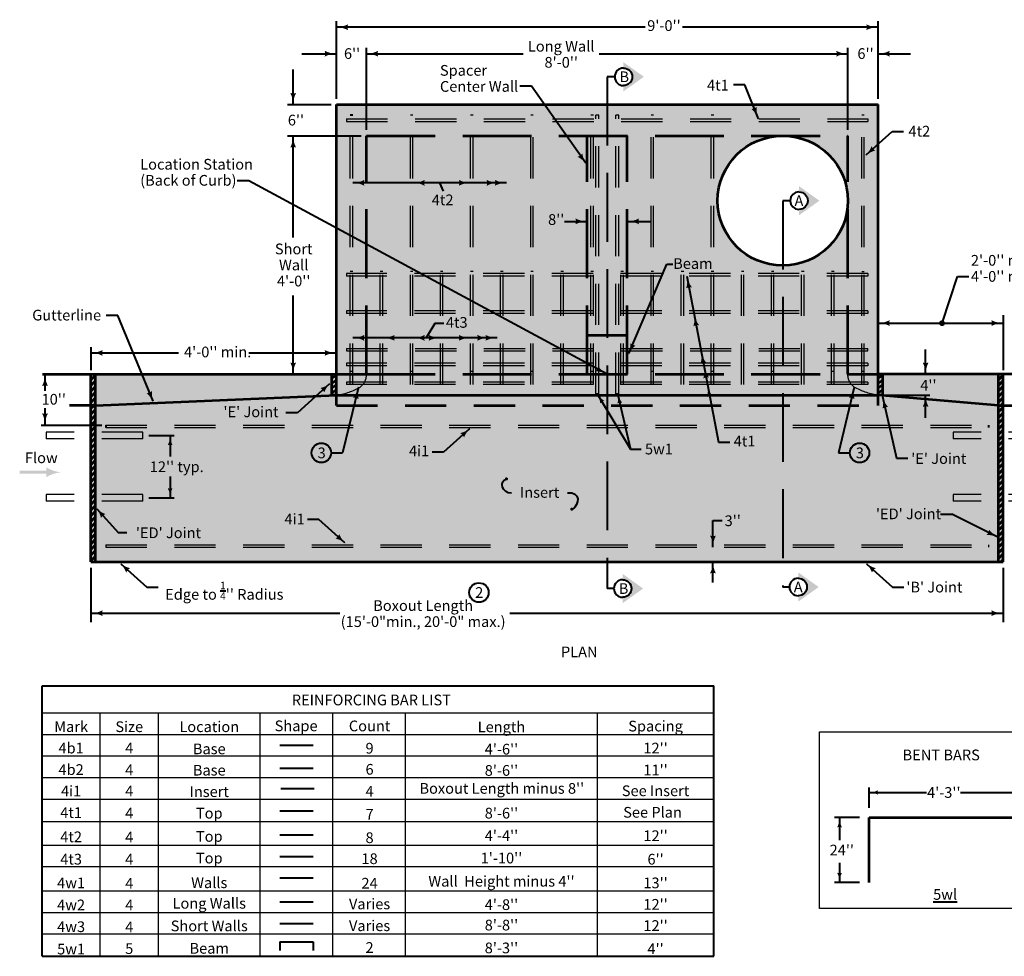
# Model space of a CAD drawing. Units: feet. Extents: x -2137151 to -2126728, y -2138504 to -2136494.
# Drawn here: x -2133462 to -2131440, y -2138461 to -2136537 of the extents above; entities that cross this region are included whole.
import ezdxf
from ezdxf.enums import TextEntityAlignment as Align

# ---------------------------------------------------------------- set-up
doc = ezdxf.new("R2010")
doc.units = ezdxf.units.FT
doc.header["$MEASUREMENT"] = 0
doc.linetypes.add('DGN Style 2', pattern=[141.151662, 84.690997, -56.460665])
doc.linetypes.add('DGN Style 3', pattern=[197.612326, 141.151662, -56.460665])
for name, color, linetype, lineweight in [('C_DTAL_TEXT', 7, 'Continuous', 30), ('dsnCellElements', 7, 'Continuous', 0), ('Level 1', 7, 'Continuous', 0), ('Level 6', 7, 'Continuous', 0)]:
    doc.layers.add(name, color=color, linetype=linetype, lineweight=lineweight)
doc.styles.add('Style-arial', font='arial.shx')

# ---------------------------------------------------------------- blocks, each defined once
blk = doc.blocks.new('LT_1')
at = {"layer": 'Level 1', "linetype": 'Continuous', "lineweight": 30}
blk.add_hatch(color=140, dxfattribs=at).paths.add_polyline_path([(-20, 5, -0.156), (-20, -5, -0.123106), (0, 0, -0.123106)])
blk = doc.blocks.new('LT')
at = {"layer": 'dsnCellElements', "linetype": 'Continuous', "lineweight": 30}
blk.add_hatch(color=140, dxfattribs=at).paths.add_polyline_path([(-20, 5, -0.156), (-20, -5, -0.123106), (0, 0, -0.123106)])
blk = doc.blocks.new('LT_3')
at = {"layer": 'dsnCellElements', "linetype": 'Continuous', "lineweight": 30}
blk.add_hatch(color=140, dxfattribs=at).paths.add_polyline_path([(-20, 5, -0.156), (-20, -5, -0.123106), (0, 0, -0.123106)])
blk = doc.blocks.new('ARRWRT')
at = {"layer": 'dsnCellElements', "linetype": 'Continuous', "lineweight": 30}
blk.add_hatch(color=0, dxfattribs=at).paths.add_polyline_path([(0, 0, -0.131786), (-31.9, 10), (-31.9, 10), (-31.9, 3), (-86.9, 3), (-86.9, -3), (-31.9, -3), (-31.9, -10), (-31.9, -10, -0.131786), (0, 0), (0, 0)], is_closed=False)
blk = doc.blocks.new('SA')
at = {"layer": 'Level 1', "linetype": 'Continuous', "lineweight": 40}
blk.add_hatch(color=200, dxfattribs=at).paths.add_polyline_path([(0, 15, -1.000091), (0, -15), (0, -15), (0, -25), (35, 0), (0, 25), (0, 15)], is_closed=False)
at = {"layer": 'Level 1', "color": 200, "linetype": 'Continuous', "lineweight": 40}
blk.add_arc((0, 0), 15, 90.0052, 269.9948, dxfattribs=at)
at = {"layer": 'Level 1', "color": 200, "linetype": 'Continuous', "lineweight": 40, "extrusion": (0, 0, -1)}
blk.add_arc((0, 0), 15, 90.0052, 269.9948, dxfattribs=at)

msp = doc.modelspace()

# ---------------------------------------------------------------- hatches: boundary and pattern name
h = msp.add_hatch(color=140)
edge = h.paths.add_edge_path()
edge.add_arc((-2131567.7, -2137160.5), 6.02, 0, 360)
at = {"layer": 'Level 1', "linetype": 'Continuous', "lineweight": 40}
msp.add_hatch(color=253, dxfattribs=at).paths.add_polyline_path([(-2132811.7, -2137329.6), (-2131699.2, -2137329.6), (-2131699.2, -2136775.7), (-2131761, -2136775.7), (-2131761, -2137265.4), (-2132749.9, -2137265.4), (-2132749.9, -2136775.7), (-2132296.6, -2136775.7), (-2132296.6, -2137185), (-2132214.2, -2137185), (-2132214.2, -2136775.7), (-2131761, -2136775.7), (-2131699.2, -2136775.7), (-2131699.2, -2136711.6), (-2132811.7, -2136711.6)])
at = {"layer": 'Level 1', "linetype": 'Continuous', "lineweight": 53}
h = msp.add_hatch(color=140, dxfattribs=at)
edge = h.paths.add_edge_path()
edge.add_ellipse((-2132462.3, -2137480.3), major_axis=(3.21, -1), ratio=0.928555, start_angle=0, end_angle=360)
h = msp.add_hatch(color=140, dxfattribs=at)
edge = h.paths.add_edge_path()
edge.add_ellipse((-2132328.3, -2137542.7), major_axis=(2.87, -1.75), ratio=0.928555, start_angle=0, end_angle=360)
at = {"layer": 'Level 6', "lineweight": 53}
h = msp.add_hatch(color=254, dxfattribs=at)
edge = h.paths.add_edge_path()
edge.add_ellipse((-2131894.9, -2136908.9), major_axis=(133.9, 0), ratio=0.994854, start_angle=0.0001, end_angle=359.9999, ccw=False)
edge.add_line((-2131761, -2136908.9), (-2131761, -2136775.7))
edge.add_line((-2131761, -2136775.7), (-2132214.2, -2136775.7))
edge.add_line((-2132214.2, -2136775.7), (-2132214.2, -2137185))
edge.add_line((-2132214.2, -2137185), (-2132296.6, -2137185))
edge.add_line((-2132296.6, -2137185), (-2132296.6, -2136775.7))
edge.add_line((-2132296.6, -2136775.7), (-2132749.9, -2136775.7))
edge.add_line((-2132749.9, -2136775.7), (-2132749.9, -2137265.4))
edge.add_line((-2132749.9, -2137265.4), (-2131761, -2137265.4))
edge.add_line((-2131761, -2137265.4), (-2131761, -2136908.9))
at = {"layer": 'Level 6', "linetype": 'DGN Style 2', "lineweight": 53}
msp.add_hatch(color=9, dxfattribs=at).paths.add_polyline_path([(-2133315.8, -2137650.4), (-2133315.8, -2137265.4), (-2132811.7, -2137265.4), (-2132811.7, -2137329.6), (-2131699.2, -2137329.6), (-2131699.2, -2137265.4), (-2131442.3, -2137265.4), (-2131442.3, -2137650.4)])

# ---------------------------------------------------------------- linework, layer by layer
at = {"layer": 'Level 1', "color": 140, "linetype": 'Continuous', "lineweight": 40}
for p, q in [((-2132811.7, -2136699.4), (-2132811.7, -2136539.9)), ((-2132177.7, -2136552.6), (-2132811.7, -2136552.6)), ((-2131700.9, -2136552.6), (-2132100.9, -2136552.6)), ((-2131699.2, -2136699.4), (-2131699.2, -2136539.9)), ((-2132749.9, -2136763.5), (-2132749.9, -2136594.9)), ((-2131761, -2136763.5), (-2131761, -2136594.9)), ((-2132882.9, -2136607), (-2132811.7, -2136607)), ((-2132749.9, -2136607), (-2132428, -2136607)), ((-2132271.9, -2136607), (-2131763.5, -2136607)), ((-2131699.2, -2136607), (-2131632.3, -2136607)), ((-2132900.4, -2136711.6), (-2132900.4, -2136639.3)), ((-2132411, -2136673.8), (-2132435.1, -2136673.8)), ((-2132299.6, -2136831.6), (-2132411, -2136673.8)), ((-2131972.9, -2136670.9), (-2131996.3, -2136670.9)), ((-2131944.9, -2136740.6), (-2131972.9, -2136670.9)), ((-2132912.3, -2136711.6), (-2132822.6, -2136711.6)), ((-2132912.3, -2136775.7), (-2132760.8, -2136775.7)), ((-2132900.4, -2136984.3), (-2132900.4, -2136775.7)), ((-2131723.5, -2136814.7), (-2131670.4, -2136767)), ((-2131670.4, -2136767), (-2131646.9, -2136767)), ((-2132991.8, -2136867.9), (-2133015.3, -2136867.9)), ((-2132255.4, -2137265.4), (-2132991.8, -2136867.9)), ((-2132462.2, -2136872.2), (-2132778.2, -2136872.2)), ((-2132592, -2136889.5), (-2132599, -2136872.2)), ((-2132343.4, -2136951.4), (-2132296.6, -2136951.4)), ((-2132214.2, -2136951.4), (-2132167.4, -2136951.4)), ((-2132210.7, -2137222.5), (-2132133, -2137039.1)), ((-2132133, -2137039.1), (-2132120.8, -2137039.1)), ((-2132091.8, -2137064.2), (-2132027.1, -2137405.1)), ((-2131567.7, -2137160.5), (-2131536.1, -2137064.5)), ((-2131536.1, -2137064.5), (-2131512.6, -2137064.5)), ((-2132900.4, -2137265.4), (-2132900.4, -2137103.9)), ((-2133260.8, -2137144.9), (-2133284.3, -2137144.9)), ((-2133188.2, -2137320.6), (-2133260.8, -2137144.9)), ((-2132609.4, -2137161.1), (-2132627.1, -2137190.6)), ((-2132590.7, -2137161.1), (-2132609.4, -2137161.1)), ((-2131699.2, -2137160.3), (-2131442.3, -2137160.3)), ((-2131442.3, -2137144.2), (-2131442.3, -2137256.8)), ((-2132481.4, -2137190.6), (-2132778.2, -2137190.6)), ((-2133315.8, -2137210), (-2133315.8, -2137256.8)), ((-2133315.8, -2137221.6), (-2133135.8, -2137221.6)), ((-2132991.7, -2137221.6), (-2132811.7, -2137221.6)), ((-2131601.4, -2137265.4), (-2131601.4, -2137214.4)), ((-2133410.1, -2137299.3), (-2133410.1, -2137265.4)), ((-2132825.5, -2137285), (-2132891.8, -2137344.6)), ((-2132766.4, -2137291.7), (-2132799.1, -2137426.9)), ((-2131747.9, -2137291.7), (-2131780.6, -2137426.9)), ((-2132275.8, -2137305.5), (-2132207.6, -2137419.6)), ((-2132234.1, -2137305.2), (-2132207.6, -2137419.6)), ((-2131690.1, -2137311.1), (-2131661.4, -2137437.7)), ((-2131601.4, -2137354.8), (-2131601.4, -2137308.2)), ((-2133410.1, -2137369.8), (-2133410.1, -2137334.9)), ((-2132891.8, -2137344.6), (-2132915.3, -2137344.6)), ((-2133418.3, -2137369.8), (-2133293.7, -2137369.8)), ((-2132538.3, -2137377.6), (-2132591.5, -2137425.3)), ((-2133197.1, -2137391.1), (-2133144.7, -2137391.1)), ((-2133153.1, -2137391.1), (-2133153.1, -2137434.2)), ((-2132207.6, -2137419.6), (-2132185.9, -2137419.6)), ((-2132027.1, -2137405.1), (-2132003.6, -2137405.1)), ((-2132822.6, -2137426.9), (-2132799.1, -2137426.9)), ((-2132591.5, -2137425.3), (-2132615, -2137425.3)), ((-2131780.6, -2137426.9), (-2131757.1, -2137426.9)), ((-2131661.4, -2137437.7), (-2131637.9, -2137437.7)), ((-2133153.1, -2137475.3), (-2133153.1, -2137519.5)), ((-2133197.1, -2137519.5), (-2133144.7, -2137519.5)), ((-2133304, -2137541.7), (-2133259, -2137591.1)), ((-2132847.6, -2137563.8), (-2132871.1, -2137563.8)), ((-2132794.5, -2137611.5), (-2132847.6, -2137563.8)), ((-2131571.1, -2137552.5), (-2131547.6, -2137552.5)), ((-2131452, -2137601), (-2131547.6, -2137552.5)), ((-2132038.2, -2137620.9), (-2132038.2, -2137566)), ((-2132038.2, -2137566), (-2132019.3, -2137566)), ((-2133242.3, -2137591.1), (-2133259, -2137591.1)), ((-2133315.8, -2137662.9), (-2133315.8, -2137774.4)), ((-2133254.3, -2137654.9), (-2133201.2, -2137702.6)), ((-2132038.2, -2137692.9), (-2132038.2, -2137650.4)), ((-2131722.6, -2137654.9), (-2131669.5, -2137702.6)), ((-2131442.3, -2137662.9), (-2131442.3, -2137774.4)), ((-2133201.2, -2137702.6), (-2133177.7, -2137702.6)), ((-2131669.5, -2137702.6), (-2131646, -2137702.6)), ((-2133315.8, -2137756.2), (-2132804.7, -2137756.2)), ((-2132455.3, -2137756.2), (-2131442.3, -2137756.2)), ((-2131717.3, -2138124.5), (-2131599.3, -2138124.5)), ((-2131530.1, -2138124.5), (-2131412.1, -2138124.5)), ((-2131778.2, -2138176.2), (-2131778.2, -2138222.2)), ((-2131778.2, -2138268.7), (-2131778.2, -2138309.5))]:
    msp.add_line(p, q, dxfattribs=at)
at = {"layer": 'Level 1', "color": 200, "linetype": 'DGN Style 3', "lineweight": 40}
for p, q in [((-2132240.1, -2136654.4), (-2132255.4, -2136654.4)), ((-2131879.6, -2136908.9), (-2131894.9, -2136908.9)), ((-2132241.6, -2137705.6), (-2132255.4, -2137705.6)), ((-2131881.1, -2137702.5), (-2131894.9, -2137702.5))]:
    msp.add_line(p, q, dxfattribs=at)
at = {"layer": 'Level 1', "color": 7, "linetype": 'Continuous', "lineweight": 53}
for p, q in [((-2132811.7, -2136711.6), (-2131699.2, -2136711.6)), ((-2132811.7, -2137308.2), (-2132811.7, -2136711.6)), ((-2131699.2, -2137308.2), (-2131699.2, -2136711.6)), ((-2133415, -2137265.4), (-2132811.7, -2137265.4)), ((-2133315.8, -2137650.4), (-2133315.8, -2137265.4)), ((-2133315.8, -2137265.5), (-2133315.7, -2137265.4)), ((-2133315.8, -2137277.1), (-2133306.1, -2137267.5)), ((-2133315.8, -2137288.7), (-2133306.1, -2137279.1)), ((-2133306.1, -2137650.4), (-2133306.1, -2137265.4)), ((-2132821.3, -2137308.2), (-2132821.3, -2137265.4)), ((-2132821.3, -2137265.4), (-2132811.7, -2137265.4)), ((-2132821.3, -2137273.7), (-2132811.7, -2137266.6)), ((-2132821.3, -2137283.8), (-2132811.7, -2137276.6)), ((-2131286.8, -2137265.4), (-2131699.2, -2137265.4)), ((-2131699.2, -2137265.4), (-2131689.5, -2137265.4)), ((-2131699.2, -2137273.7), (-2131689.5, -2137266.6)), ((-2131699.2, -2137283.8), (-2131689.5, -2137276.6)), ((-2131689.5, -2137308.2), (-2131689.5, -2137265.4)), ((-2131452, -2137650.4), (-2131452, -2137265.4)), ((-2131452, -2137276.6), (-2131442.3, -2137266.9)), ((-2131452, -2137288.2), (-2131442.3, -2137278.5)), ((-2131442.3, -2137650.4), (-2131442.3, -2137265.4)), ((-2133315.8, -2137300.3), (-2133306.1, -2137290.7)), ((-2133315.8, -2137311.9), (-2133306.1, -2137302.3)), ((-2132821.3, -2137293.5), (-2132811.7, -2137286.4)), ((-2132821.3, -2137303.6), (-2132811.7, -2137296.4)), ((-2131699.2, -2137293.5), (-2131689.5, -2137286.4)), ((-2131699.2, -2137303.6), (-2131689.5, -2137296.4)), ((-2131452, -2137299.8), (-2131442.3, -2137290.1)), ((-2131452, -2137311.4), (-2131442.3, -2137301.7)), ((-2133315.8, -2137323.5), (-2133306.1, -2137313.9)), ((-2133306.1, -2137329.6), (-2132811.7, -2137308.2)), ((-2132811.7, -2137308.2), (-2132821.3, -2137308.2)), ((-2132814.1, -2137308.2), (-2132811.7, -2137306.4)), ((-2132811.7, -2137308.2), (-2131699.2, -2137308.2)), ((-2131452, -2137329.6), (-2131699.2, -2137308.2)), ((-2131689.5, -2137308.2), (-2131699.2, -2137308.2)), ((-2131691.9, -2137308.2), (-2131689.5, -2137306.4)), ((-2131452, -2137323), (-2131442.3, -2137313.3)), ((-2133306.1, -2137329.6), (-2133359.6, -2137329.6)), ((-2133315.8, -2137335.9), (-2133309.4, -2137329.6)), ((-2133315.8, -2137347.5), (-2133306.1, -2137337.9)), ((-2133310.3, -2137329.6), (-2133306.1, -2137325.5)), ((-2131452, -2137329.6), (-2131332.9, -2137329.6)), ((-2131452, -2137330.9), (-2131450.6, -2137329.6)), ((-2131452, -2137342.5), (-2131442.3, -2137332.9)), ((-2131447, -2137329.6), (-2131442.3, -2137324.9)), ((-2133315.8, -2137359.1), (-2133306.1, -2137349.5)), ((-2133315.8, -2137370.7), (-2133306.1, -2137361)), ((-2131452, -2137354.1), (-2131442.3, -2137344.5)), ((-2131452, -2137365.7), (-2131442.3, -2137356.1)), ((-2133315.8, -2137382.3), (-2133306.1, -2137372.6)), ((-2131452, -2137377.3), (-2131442.3, -2137367.7)), ((-2131452, -2137388.9), (-2131442.3, -2137379.3)), ((-2133315.8, -2137393.9), (-2133306.1, -2137384.2)), ((-2133315.8, -2137405.5), (-2133306.1, -2137395.8)), ((-2131452, -2137400.5), (-2131442.3, -2137390.9)), ((-2131452, -2137412.1), (-2131442.3, -2137402.5)), ((-2133315.8, -2137417.1), (-2133306.1, -2137407.4)), ((-2133315.8, -2137428.7), (-2133306.1, -2137419)), ((-2131452, -2137423.7), (-2131442.3, -2137414)), ((-2133315.8, -2137440.2), (-2133306.1, -2137430.6)), ((-2133315.8, -2137451.8), (-2133306.1, -2137442.2)), ((-2131452, -2137435.3), (-2131442.3, -2137425.6)), ((-2131452, -2137446.9), (-2131442.3, -2137437.2)), ((-2133315.8, -2137463.4), (-2133306.1, -2137453.8)), ((-2131452, -2137458.5), (-2131442.3, -2137448.8)), ((-2131452, -2137470.1), (-2131442.3, -2137460.4)), ((-2133315.8, -2137475), (-2133306.1, -2137465.4)), ((-2133315.8, -2137486.6), (-2133306.1, -2137477)), ((-2131452, -2137481.6), (-2131442.3, -2137472)), ((-2131452, -2137493.2), (-2131442.3, -2137483.6)), ((-2133315.8, -2137498.2), (-2133306.1, -2137488.6)), ((-2133315.8, -2137509.8), (-2133306.1, -2137500.2)), ((-2131452, -2137504.8), (-2131442.3, -2137495.2)), ((-2133315.8, -2137521.4), (-2133306.1, -2137511.8)), ((-2133315.8, -2137533), (-2133306.1, -2137523.4)), ((-2131452, -2137516.4), (-2131442.3, -2137506.8)), ((-2131452, -2137528), (-2131442.3, -2137518.4)), ((-2133315.8, -2137544.6), (-2133306.1, -2137535)), ((-2131452, -2137539.6), (-2131442.3, -2137530)), ((-2131452, -2137551.2), (-2131442.3, -2137541.6)), ((-2133315.8, -2137556.2), (-2133306.1, -2137546.6)), ((-2133315.8, -2137567.8), (-2133306.1, -2137558.1)), ((-2131452, -2137562.8), (-2131442.3, -2137553.2)), ((-2131452, -2137574.4), (-2131442.3, -2137564.8)), ((-2133315.8, -2137579.4), (-2133306.1, -2137569.7)), ((-2133315.8, -2137591), (-2133306.1, -2137581.3)), ((-2131452, -2137586), (-2131442.3, -2137576.4)), ((-2133315.8, -2137602.6), (-2133306.1, -2137592.9)), ((-2133315.8, -2137614.2), (-2133306.1, -2137604.5)), ((-2131452, -2137597.6), (-2131442.3, -2137588)), ((-2131452, -2137609.2), (-2131442.3, -2137599.5)), ((-2133315.8, -2137625.7), (-2133306.1, -2137616.1)), ((-2131452, -2137620.8), (-2131442.3, -2137611.1)), ((-2131452, -2137632.4), (-2131442.3, -2137622.7)), ((-2133315.8, -2137637.3), (-2133306.1, -2137627.7)), ((-2133315.8, -2137648.9), (-2133306.1, -2137639.3)), ((-2131452, -2137644), (-2131442.3, -2137634.3)), ((-2131446.8, -2137650.4), (-2131442.3, -2137645.9)), ((-2133315.8, -2137650.4), (-2131442.3, -2137650.4))]:
    msp.add_line(p, q, dxfattribs=at)
at = {"layer": 'Level 1', "color": 7, "linetype": 'DGN Style 2', "lineweight": 30}
for p, q in [((-2132783.3, -2137286.8), (-2132783.3, -2136733)), ((-2132778.2, -2137286.8), (-2132778.2, -2136733)), ((-2132654.6, -2136733), (-2132659.7, -2136733)), ((-2132659.7, -2137286.8), (-2132659.7, -2136733)), ((-2132654.6, -2137286.8), (-2132654.6, -2136733)), ((-2132531, -2136733), (-2132536.1, -2136733)), ((-2132536.1, -2137286.8), (-2132536.1, -2136733)), ((-2132531, -2137286.8), (-2132531, -2136733)), ((-2132407.4, -2136733), (-2132412.5, -2136733)), ((-2132412.5, -2137286.8), (-2132412.5, -2136733)), ((-2132407.4, -2137286.8), (-2132407.4, -2136733)), ((-2132283.7, -2136733), (-2132288.9, -2136733)), ((-2132288.9, -2137286.8), (-2132288.9, -2136733)), ((-2132283.7, -2137286.8), (-2132283.7, -2136733)), ((-2132272.9, -2136733), (-2132279.1, -2136733)), ((-2132279.1, -2137305.3), (-2132279.1, -2136733)), ((-2132272.9, -2137305.3), (-2132272.9, -2136733)), ((-2132231.7, -2136733), (-2132237.9, -2136733)), ((-2132237.9, -2137305.3), (-2132237.9, -2136733)), ((-2132231.7, -2137305.3), (-2132231.7, -2136733)), ((-2132160.1, -2136733), (-2132165.3, -2136733)), ((-2132165.3, -2137286.8), (-2132165.3, -2136733)), ((-2132160.1, -2137286.8), (-2132160.1, -2136733)), ((-2132036.5, -2136733), (-2132041.7, -2136733)), ((-2132041.7, -2137286.8), (-2132041.7, -2136733)), ((-2132036.5, -2137286.8), (-2132036.5, -2136733)), ((-2131732.7, -2137286.8), (-2131732.7, -2136733)), ((-2131727.5, -2136733), (-2131732.7, -2136733)), ((-2131727.5, -2137286.8), (-2131727.5, -2136733)), ((-2132791.1, -2136741.1), (-2131719.8, -2136741.1)), ((-2132791.1, -2136741.1), (-2132791.1, -2136746.2)), ((-2132791.1, -2136746.2), (-2131719.8, -2136746.2)), ((-2131719.8, -2136741.1), (-2131719.8, -2136746.2)), ((-2132791.1, -2137058.6), (-2132791.1, -2137063.7)), ((-2131719.8, -2137058.6), (-2132791.1, -2137058.6)), ((-2132778.2, -2137054.5), (-2132783.3, -2137054.5)), ((-2132716.4, -2137054.5), (-2132721.5, -2137054.5)), ((-2132721.5, -2137286.8), (-2132721.5, -2137054.5)), ((-2132716.4, -2137286.8), (-2132716.4, -2137054.5)), ((-2132654.6, -2137054.5), (-2132659.7, -2137054.5)), ((-2132592.8, -2137054.5), (-2132597.9, -2137054.5)), ((-2132597.9, -2137286.8), (-2132597.9, -2137054.5)), ((-2132592.8, -2137286.8), (-2132592.8, -2137054.5)), ((-2132531, -2137054.5), (-2132536.1, -2137054.5)), ((-2132474.3, -2137286.8), (-2132474.3, -2137054.5)), ((-2132469.2, -2137054.5), (-2132474.3, -2137054.5)), ((-2132469.2, -2137286.8), (-2132469.2, -2137054.5)), ((-2132407.4, -2137054.5), (-2132412.5, -2137054.5)), ((-2132350.7, -2137286.8), (-2132350.7, -2137054.5)), ((-2132345.5, -2137054.5), (-2132350.7, -2137054.5)), ((-2132345.5, -2137286.8), (-2132345.5, -2137054.5)), ((-2132283.7, -2137054.5), (-2132288.9, -2137054.5)), ((-2132227.1, -2137286.8), (-2132227.1, -2137054.5)), ((-2132221.9, -2137054.5), (-2132227.1, -2137054.5)), ((-2132221.9, -2137286.8), (-2132221.9, -2137054.5)), ((-2132160.1, -2137054.5), (-2132165.3, -2137054.5)), ((-2132103.5, -2137286.8), (-2132103.5, -2137054.5)), ((-2132098.3, -2137054.5), (-2132103.5, -2137054.5)), ((-2132098.3, -2137286.8), (-2132098.3, -2137054.5)), ((-2132036.5, -2137054.5), (-2132041.7, -2137054.5)), ((-2131979.9, -2137286.8), (-2131979.9, -2137054.5)), ((-2131974.7, -2137054.5), (-2131979.9, -2137054.5)), ((-2131974.7, -2137286.8), (-2131974.7, -2137054.5)), ((-2131912.9, -2137054.5), (-2131918.1, -2137054.5)), ((-2131918.1, -2137286.8), (-2131918.1, -2137054.5)), ((-2131912.9, -2137286.8), (-2131912.9, -2137054.5)), ((-2131856.3, -2137286.8), (-2131856.3, -2137054.5)), ((-2131851.1, -2137054.5), (-2131856.3, -2137054.5)), ((-2131851.1, -2137286.8), (-2131851.1, -2137054.5)), ((-2131789.3, -2137054.5), (-2131794.5, -2137054.5)), ((-2131794.5, -2137286.8), (-2131794.5, -2137054.5)), ((-2131789.3, -2137286.8), (-2131789.3, -2137054.5)), ((-2131732.7, -2137054.5), (-2131727.5, -2137054.5)), ((-2131719.8, -2137058.6), (-2131719.8, -2137063.7)), ((-2131719.8, -2137063.7), (-2132791.1, -2137063.7)), ((-2132791.1, -2137135.4), (-2132791.1, -2137140.6)), ((-2131719.8, -2137135.4), (-2132791.1, -2137135.4)), ((-2131719.8, -2137140.6), (-2132791.1, -2137140.6)), ((-2131719.8, -2137135.4), (-2131719.8, -2137140.6)), ((-2132214.2, -2137185), (-2132296.6, -2137185)), ((-2132791.1, -2137212.3), (-2132791.1, -2137217.4)), ((-2132791.1, -2137212.3), (-2131719.8, -2137212.3)), ((-2132791.1, -2137217.4), (-2131719.8, -2137217.4)), ((-2131719.8, -2137217.4), (-2131719.8, -2137212.3)), ((-2132791.1, -2137242.8), (-2132791.1, -2137248)), ((-2131719.8, -2137242.8), (-2132791.1, -2137242.8)), ((-2131719.8, -2137248), (-2132791.1, -2137248)), ((-2132778.2, -2137260), (-2132783.3, -2137260)), ((-2132654.6, -2137260), (-2132659.7, -2137260)), ((-2132531, -2137260), (-2132536.1, -2137260)), ((-2132407.4, -2137260), (-2132412.5, -2137260)), ((-2132283.7, -2137260), (-2132288.9, -2137260)), ((-2132160.1, -2137260), (-2132165.3, -2137260)), ((-2132036.5, -2137260), (-2132041.7, -2137260)), ((-2131912.9, -2137260), (-2131918.1, -2137260)), ((-2131789.3, -2137260), (-2131794.5, -2137260)), ((-2131727.5, -2137260), (-2131732.7, -2137260)), ((-2131719.8, -2137242.8), (-2131719.8, -2137248)), ((-2132791.1, -2137281.7), (-2132791.1, -2137286.8)), ((-2131719.8, -2137281.7), (-2132791.1, -2137281.7)), ((-2131719.8, -2137281.7), (-2131719.8, -2137286.8)), ((-2131719.8, -2137286.8), (-2132791.1, -2137286.8)), ((-2132272.9, -2137305.3), (-2132279.1, -2137305.3)), ((-2132231.7, -2137305.3), (-2132237.9, -2137305.3)), ((-2133285.5, -2137369.8), (-2131472.6, -2137369.8)), ((-2133285.5, -2137374.9), (-2131472.6, -2137374.9)), ((-2133209, -2137384.2), (-2133407.7, -2137384.2)), ((-2133407.7, -2137384.2), (-2133407.7, -2137398.1)), ((-2133209, -2137398.1), (-2133407.7, -2137398.1)), ((-2133209, -2137398.1), (-2133209, -2137384.2)), ((-2131346.3, -2137384.2), (-2131545.1, -2137384.2)), ((-2131545.1, -2137384.2), (-2131545.1, -2137398.1)), ((-2131346.3, -2137398.1), (-2131545.1, -2137398.1)), ((-2133209, -2137512.6), (-2133407.7, -2137512.6)), ((-2133407.7, -2137512.6), (-2133407.7, -2137526.4)), ((-2133209, -2137526.4), (-2133209, -2137512.6)), ((-2131346.3, -2137512.6), (-2131545.1, -2137512.6)), ((-2131545.1, -2137512.6), (-2131545.1, -2137526.4)), ((-2133209, -2137526.4), (-2133407.7, -2137526.4)), ((-2131346.3, -2137526.4), (-2131545.1, -2137526.4)), ((-2133285.5, -2137615.8), (-2133285.5, -2137620.9)), ((-2133285.5, -2137615.8), (-2131472.6, -2137615.8)), ((-2133285.5, -2137620.9), (-2131472.6, -2137620.9)), ((-2131472.6, -2137615.8), (-2131472.6, -2137620.9))]:
    msp.add_line(p, q, dxfattribs=at)
at = {"layer": 'Level 1', "color": 7, "linetype": 'DGN Style 2', "lineweight": 40}
for p, q in [((-2132778.2, -2136733), (-2132783.3, -2136733)), ((-2133285.5, -2137369.8), (-2133285.5, -2137374.9)), ((-2131472.6, -2137369.8), (-2131472.6, -2137374.9))]:
    msp.add_line(p, q, dxfattribs=at)
at = {"layer": 'Level 1', "color": 7, "linetype": 'DGN Style 3', "lineweight": 53}
for p, q in [((-2132749.9, -2137265.4), (-2132749.9, -2136775.7)), ((-2132749.9, -2136775.7), (-2131761, -2136775.7)), ((-2132296.6, -2137265.4), (-2132296.6, -2136775.7)), ((-2132214.2, -2137265.4), (-2132214.2, -2136775.7)), ((-2131761, -2137265.4), (-2131761, -2136775.7)), ((-2132296.6, -2137185), (-2132214.2, -2137185)), ((-2132811.7, -2137265.4), (-2132749.9, -2137265.4)), ((-2132749.9, -2137265.4), (-2131761, -2137265.4)), ((-2131761, -2137265.4), (-2131699.2, -2137265.4))]:
    msp.add_line(p, q, dxfattribs=at)
at = {"layer": 'Level 1', "color": 7, "linetype": 'Continuous', "lineweight": 40}
for p, q in [((-2132811.7, -2137265.4), (-2132812.1, -2137265.4)), ((-2132811.7, -2137265.4), (-2132811.7, -2137265.2)), ((-2131682.8, -2137308.2), (-2131593.1, -2137308.2)), ((-2133416.2, -2137905.4), (-2132036.6, -2137905.4)), ((-2133416.2, -2138461), (-2133416.2, -2137905.4)), ((-2132036.6, -2138461), (-2132036.6, -2137905.4)), ((-2132927.8, -2138027.3), (-2132859.6, -2138027.3)), ((-2132927.8, -2138074.6), (-2132859.6, -2138074.6)), ((-2132925.7, -2138116.6), (-2132857.5, -2138116.6)), ((-2131717.3, -2138124.6), (-2131717.3, -2138124.5)), ((-2132927.8, -2138162.5), (-2132859.6, -2138162.5)), ((-2131778.1, -2138176.2), (-2131778.3, -2138176.2)), ((-2132927.8, -2138211.3), (-2132859.6, -2138211.3)), ((-2132927.8, -2138255.7), (-2132859.6, -2138255.7)), ((-2132927.8, -2138299.9), (-2132859.6, -2138299.9)), ((-2131778.1, -2138309.5), (-2131778.3, -2138309.5)), ((-2132927.8, -2138349), (-2132859.6, -2138349)), ((-2132927.8, -2138393.4), (-2132859.6, -2138393.4)), ((-2132927.8, -2138431.1), (-2132859.6, -2138431.1)), ((-2132927.8, -2138431.1), (-2132927.8, -2138448.8)), ((-2132859.6, -2138431.1), (-2132859.6, -2138448.8)), ((-2133416.2, -2138461), (-2132036.6, -2138461))]:
    msp.add_line(p, q, dxfattribs=at)
at = {"layer": 'Level 1', "color": 7, "linetype": 'DGN Style 2', "lineweight": 53}
for p, q in [((-2132811.7, -2137329.6), (-2132811.7, -2137308.2)), ((-2131699.2, -2137329.6), (-2131699.2, -2137308.2)), ((-2132811.7, -2137329.6), (-2131699.2, -2137329.6))]:
    msp.add_line(p, q, dxfattribs=at)
at = {"layer": 'Level 1', "color": 7, "linetype": 'Continuous', "lineweight": 30}
for p, q in [((-2133416.2, -2137960.8), (-2132036.6, -2137960.8)), ((-2133296.8, -2138461), (-2133296.8, -2137960.8)), ((-2133177.3, -2138461), (-2133177.3, -2137960.8)), ((-2132968.3, -2138461), (-2132968.3, -2137960.8)), ((-2132819.1, -2138461), (-2132819.1, -2137960.8)), ((-2132669.8, -2138461), (-2132669.8, -2137960.8)), ((-2132275.5, -2138461), (-2132275.5, -2137960.8)), ((-2133416.2, -2138005.2), (-2132036.6, -2138005.2)), ((-2133416.2, -2138049.5), (-2132036.6, -2138049.5)), ((-2133416.2, -2138093.9), (-2132036.6, -2138093.9)), ((-2133416.2, -2138138.2), (-2132036.6, -2138138.2)), ((-2133416.2, -2138184), (-2132036.6, -2138184)), ((-2133416.2, -2138232.4), (-2132036.6, -2138232.4)), ((-2133416.2, -2138276.7), (-2132036.6, -2138276.7)), ((-2133416.2, -2138326.4), (-2132036.6, -2138326.4)), ((-2133416.2, -2138370.8), (-2132036.6, -2138370.8)), ((-2133416.2, -2138415.1), (-2132036.6, -2138415.1))]:
    msp.add_line(p, q, dxfattribs=at)
at = {"layer": 'Level 1', "color": 200, "linetype": 'DGN Style 3', "lineweight": 40, "flags": 128}
for points in [[(-2132255.4, -2136654.4), (-2132255.4, -2137705.6)], [(-2131894.9, -2136908.9), (-2131894.9, -2137702.5)]]:
    msp.add_lwpolyline(points, dxfattribs=at)
at = {"layer": 'Level 1', "color": 7, "linetype": 'Continuous', "lineweight": 30, "flags": 128}
msp.add_lwpolyline([(-2131819.7, -2138000.1), (-2131333.2, -2138000.1), (-2131333.2, -2138362.7), (-2131819.7, -2138362.7), (-2131819.7, -2138000.1)], close=True, dxfattribs=at)
at = {"layer": 'Level 1', "color": 140, "linetype": 'Continuous', "lineweight": 40, "flags": 128}
for points in [[(-2131717.3, -2138156.1), (-2131717.3, -2138124.5), (-2131717.3, -2138114.5)], [(-2131737.3, -2138176.2), (-2131778.2, -2138176.2), (-2131788.3, -2138176.2)], [(-2131737.3, -2138309.5), (-2131778.3, -2138309.4), (-2131788.3, -2138309.4)]]:
    msp.add_lwpolyline(points, dxfattribs=at)
at = {"layer": 'Level 1', "color": 7, "linetype": 'Continuous', "lineweight": 53, "flags": 128}
for points in [[(-2131717.3, -2138309.5), (-2131717.3, -2138176.2)], [(-2131717.3, -2138176.2), (-2131412.1, -2138176.2)]]:
    msp.add_lwpolyline(points, dxfattribs=at)
at = {"layer": 'Level 1', "color": 6, "lineweight": 40}
for centre in [(-2132842.6, -2137426.9), (-2131737.1, -2137426.9), (-2132518.9, -2137713.8)]:
    msp.add_circle(centre, 20, dxfattribs=at)
at = {"layer": 'Level 1', "color": 7, "linetype": 'DGN Style 2', "lineweight": 30}
for centre, radius, start, end in [((-2132780, -2137266.9), 30.1, 304.4195, 2.7008), ((-2132833.7, -2137165.7), 144.6, 279.6192, 299.3235)]:
    msp.add_arc(centre, radius, start, end, dxfattribs=at)
at = {"layer": 'Level 1', "color": 7, "linetype": 'DGN Style 2', "lineweight": 30, "extrusion": (0, 0, -1)}
for centre, radius, start, end in [((2131730.9, -2137266.9), 30.1, 304.4195, 2.7008), ((2131677.1, -2137165.7), 144.6, 279.6192, 299.3235)]:
    msp.add_arc(centre, radius, start, end, dxfattribs=at)
at = {"layer": 'Level 1', "color": 7, "linetype": 'Continuous', "lineweight": 53}
msp.add_ellipse((-2131894.9, -2136908.9), major_axis=(133.9, 0), ratio=0.994854, dxfattribs=at)
at = {"layer": 'Level 1', "color": 140, "linetype": 'Continuous', "lineweight": 40}
for points in [[(-2132452.3, -2137509.7), (-2132470.6, -2137511.3), (-2132478.9, -2137485), (-2132462.3, -2137480.3)], [(-2132337.1, -2137508.7), (-2132309.9, -2137506.1), (-2132311.2, -2137532.5), (-2132327.3, -2137543.3)]]:
    msp.add_open_spline(points, degree=3, dxfattribs=at)
at = {"layer": 'Level 1', "color": 7, "linetype": 'Continuous', "lineweight": 40}
for points in [[(-2132502.7, -2137265.3), (-2132502.6, -2137265.4), (-2132502.7, -2137265.4)], [(-2132379.1, -2137265.3), (-2132379, -2137265.4), (-2132379.1, -2137265.4)], [(-2132255.5, -2137265.3), (-2132255.4, -2137265.4), (-2132255.5, -2137265.4)], [(-2132131.8, -2137265.3), (-2132131.8, -2137265.4), (-2132131.9, -2137265.4)], [(-2132008.2, -2137265.3), (-2132008.2, -2137265.4), (-2132008.3, -2137265.4)], [(-2131884.6, -2137265.3), (-2131884.6, -2137265.4), (-2131884.7, -2137265.4)], [(-2131761, -2137265.3), (-2131761, -2137265.4), (-2131761.1, -2137265.4)], [(-2131699.1, -2137265.4), (-2131699.2, -2137265.4), (-2131699.1, -2137265.3)], [(-2132541.9, -2137615.7), (-2132541.9, -2137615.8), (-2132542, -2137615.7)], [(-2131717.2, -2138124.5), (-2131717.3, -2138124.5), (-2131717.2, -2138124.5)], [(-2131778.2, -2138309.4), (-2131778.2, -2138309.5), (-2131778.3, -2138309.4)]]:
    msp.add_solid(points, dxfattribs=at)
at = {"layer": 'Level 1', "color": 7, "linetype": 'Continuous', "lineweight": 40, "extrusion": (0, 0, -1)}
for points in [[(2132501.1, -2137286.9), (2132501.1, -2137286.8), (2132501, -2137286.9)], [(2132442.4, -2137286.9), (2132442.4, -2137286.8), (2132442.3, -2137286.9)], [(2132253.8, -2137286.9), (2132253.9, -2137286.8), (2132253.8, -2137286.9)], [(2132130.2, -2137286.9), (2132130.3, -2137286.8), (2132130.2, -2137286.9)], [(2132006.6, -2137286.9), (2132006.7, -2137286.8), (2132006.6, -2137286.9)], [(2131883, -2137286.9), (2131883, -2137286.8), (2131883, -2137286.9)], [(2131759.4, -2137286.9), (2131759.4, -2137286.8), (2131759.4, -2137286.9)], [(2133306, -2137480.4), (2133306.1, -2137480.3), (2133306, -2137480.3)], [(2131778.3, -2138176.2), (2131778.2, -2138176.2), (2131778.2, -2138176.2)]]:
    msp.add_solid(points, dxfattribs=at)

# ---------------------------------------------------------------- block references
at = {"layer": 'C_DTAL_TEXT', "color": 140, "linetype": 'Continuous', "lineweight": 40, "zscale": 0.75}
msp.add_blockref('ARRWRT', (-2133375.2, -2137466.8), dxfattribs=at)
at = {"layer": 'dsnCellElements', "color": 140, "linetype": 'Continuous', "lineweight": 30}
for name, p, xscale, yscale, zscale, rotation in [('LT', (-2132811.7, -2136552.6), 1.2, 1.2, 1.2, 180), ('LT', (-2132749.9, -2136607), 1.2, 1.2, 1.2, 180), ('LT', (-2131699.2, -2136607), 1.2, 1.2, 1.2, 180), ('LT', (-2132900.4, -2136711.6), 1.2, 1.2, 1.2, 270), ('LT', (-2131944.9, -2136740.6), 1.2, 1.2, 1.2, 291.8153641205589), ('LT', (-2132900.4, -2136775.7), 1.2, 1.2, 1.2, 90), ('LT', (-2132297.4, -2136834.9), 1.2, 1.2, 1.2, 305.5889295482838), ('LT', (-2132778.2, -2136872.2), 1.2, 1.2, 1.2, 180), ('LT', (-2132654.3, -2136872.2), 1.2, 1.2, 1.2, 180), ('LT', (-2132214.2, -2136951.4), 1.2, 1.2, 1.2, 180), ('LT', (-2132091.8, -2137064.2), 1.2, 1.2, 1.2, 100.7561897682234), ('LT', (-2132077, -2137142.2), 1.2, 1.2, 1.2, 100.7561897682234), ('LT', (-2131699.2, -2137160.3), 1.2, 1.2, 1.2, 180), ('LT', (-2132778.2, -2137190.6), 1.2, 1.2, 1.2, 180), ('LT', (-2132716.2, -2137190.6), 1.2, 1.2, 1.2, 180), ('LT', (-2132654.3, -2137190.6), 1.2, 1.2, 1.2, 180), ('LT', (-2133315.8, -2137221.6), 1.2, 1.2, 1.2, 180), ('LT', (-2132062.4, -2137219.2), 1.2, 1.2, 1.2, 100.7561897682234), ('LT', (-2132900.4, -2137265.4), 1.2, 1.2, 1.2, 270), ('LT', (-2131601.4, -2137265.4), 1.2, 1.2, 1.2, 270), ('LT_3', (-2132255.4, -2137265.4), 1.2, 1.2, 1.2, 331.806133130543), ('LT_3', (-2132056.7, -2137249.4), 1.2, 1.2, 1.2, 100.7561897682234), ('LT', (-2133410.1, -2137265.4), 1.2, 1.2, 1.2, 90), ('LT', (-2133186.7, -2137324.4), 1.2, 1.2, 1.2, 292.8136667872196), ('LT', (-2132766.4, -2137291.7), 1.2, 1.2, 1.2, 76.7751992324431), ('LT', (-2132049.4, -2137287.6), 1.2, 1.2, 1.2, 100.7561897682234), ('LT', (-2131747.9, -2137291.7), 1.2, 1.2, 1.2, 76.7751992324431), ('LT', (-2131690.1, -2137311.1), 1.2, 1.2, 1.2, 104.4090514719165), ('LT', (-2131601.4, -2137308.2), 1.2, 1.2, 1.2, 90), ('LT', (-2133410.1, -2137369.8), 1.2, 1.2, 1.2, 270), ('LT', (-2132791.5, -2137614.2), 1.2, 1.2, 1.2, 318.4695503510053), ('LT', (-2132038.2, -2137620.9), 1.2, 1.2, 1.2, 270), ('LT_3', (-2133257.4, -2137652.3), 1.2, 1.2, 1.2, 138.4695503510053), ('LT', (-2132038.2, -2137650.4), 1.2, 1.2, 1.2, 90), ('LT', (-2131725.6, -2137652.2), 1.2, 1.2, 1.2, 138.4695503510053), ('LT', (-2133315.8, -2137756.2), 1.2, 1.2, 1.2, 180), ('LT', (-2131717.3, -2138124.5), 0.9, 0.9, 0.9, 180)]:
    msp.add_blockref(name, p, dxfattribs=dict(at, xscale=xscale, yscale=yscale, zscale=zscale, rotation=rotation))
at = {"layer": 'dsnCellElements', "color": 140, "linetype": 'Continuous', "lineweight": 30, "xscale": 1.2, "yscale": 1.2, "zscale": 1.2}
for p in [(-2131699.2, -2136552.6), (-2132811.7, -2136607), (-2131761, -2136607), (-2132536.1, -2136872.2), (-2132479, -2136872.2), (-2132462.2, -2136872.2), (-2132296.6, -2136951.4), (-2131442.3, -2137160.3), (-2132598, -2137190.6), (-2132536.1, -2137190.6), (-2132498.3, -2137190.6), (-2132481.4, -2137190.6), (-2132811.7, -2137221.6), (-2131442.3, -2137756.2)]:
    msp.add_blockref('LT', p, dxfattribs=at)
at = {"layer": 'dsnCellElements', "color": 140, "linetype": 'Continuous', "lineweight": 30, "extrusion": (0, 0, -1), "xscale": 1.2, "yscale": 1.2, "zscale": 1.2}
for p, rotation in [((2131726.5, -2136817.4), 318.4695503510053), ((2132212.2, -2137226.2), 293.3207501959157), ((2132822.5, -2137282.3), 138.4695503510053), ((2132535.4, -2137374.9), 138.4695503510053), ((2133306.5, -2137538.6), 48.46955035100532), ((2131452, -2137601), 206.9827900081279)]:
    msp.add_blockref('LT', p, dxfattribs=dict(at, rotation=rotation))
at = {"layer": 'dsnCellElements', "color": 140, "linetype": 'Continuous', "lineweight": 30}
for p, rotation in [((-2133153.1, -2137391.1), 90), ((-2133153.1, -2137519.5), 270)]:
    msp.add_blockref('LT', p, dxfattribs=dict(at, rotation=rotation))
at = {"layer": 'Level 1', "color": 200, "linetype": 'Continuous', "lineweight": 40, "xscale": 1.2, "yscale": 1.2, "zscale": 1.2}
for p in [(-2132222.1, -2136654.4), (-2131861.6, -2136908.9), (-2132223.6, -2137705.6), (-2131863.1, -2137702.5)]:
    msp.add_blockref('SA', p, dxfattribs=at)
at = {"layer": 'Level 1', "color": 140, "linetype": 'Continuous', "lineweight": 30, "extrusion": (0, 0, -1)}
for p, rotation in [((2132275.8, -2137305.5), 59.14556691584126), ((2132234.1, -2137305.2), 76.94117956495185)]:
    msp.add_blockref('LT_1', p, dxfattribs=dict(at, rotation=rotation))
at = {"layer": 'Level 1', "color": 140, "linetype": 'Continuous', "lineweight": 30, "xscale": 1.002, "yscale": 1.002, "zscale": 1.002}
for p, rotation in [((-2131778.2, -2138176.2), 90), ((-2131778.2, -2138309.5), 270)]:
    msp.add_blockref('LT_1', p, dxfattribs=dict(at, rotation=rotation))

# ---------------------------------------------------------------- texts
at = {"layer": 'Level 1', "color": 140, "linetype": 'Continuous', "lineweight": 40, "style": 'Style-arial'}
msp.add_text("9'-0''", height=22, dxfattribs=at).set_placement((-2132138.9, -2136538.3), align=Align.TOP_CENTER)
for s, p in [("6''", (-2132762.8, -2136606.7)), ("6''", (-2131708.2, -2136606.7)), ("6''", (-2132878.1, -2136743.4)), ("8''", (-2132343.5, -2136947.6)), ("4''", (-2131579, -2137287.9)), ("3''", (-2131980.9, -2137566.3))]:
    msp.add_text(s, height=22, dxfattribs=at).set_placement(p, align=Align.MIDDLE_RIGHT)
at = {"layer": 'Level 1', "color": 200, "linetype": 'Continuous', "lineweight": 53, "style": 'Style-arial'}
for s, p in [('B', (-2132220.5, -2136654.4)), ('A', (-2131861.6, -2136908.9))]:
    msp.add_text(s, height=22, dxfattribs=at).set_placement(p, align=Align.MIDDLE_CENTER)
at = {"layer": 'Level 1', "color": 140, "linetype": 'Continuous', "lineweight": 40, "style": 'Style-arial'}
for s, p in [('4t3', (-2132586.8, -2137158.9)), ("4'-0'' min.", (-2133124.6, -2137219.6)), ("10''", (-2133417.2, -2137316.8)), ('Flow', (-2133451.4, -2137437)), ("12'' typ.", (-2133194.9, -2137455.4))]:
    msp.add_text(s, height=22, dxfattribs=at).set_placement(p, align=Align.MIDDLE_LEFT)
at = {"layer": 'Level 1', "color": 6, "linetype": 'Continuous', "lineweight": 40, "style": 'Style-arial'}
msp.add_text('2', height=22, dxfattribs=at).set_placement((-2132526.6, -2137702.8), align=Align.TOP_LEFT)
at = {"layer": 'Level 1', "color": 200, "linetype": 'Continuous', "lineweight": 40, "style": 'Style-arial'}
for s, p in [('B', (-2132221.9, -2137705.6)), ('A', (-2131863.1, -2137702.5))]:
    msp.add_text(s, height=22, dxfattribs=at).set_placement(p, align=Align.MIDDLE_CENTER)
at = {"layer": 'Level 1', "color": 140, "lineweight": 40, "style": 'Style-arial'}
msp.add_text("'B' Joint", height=22, dxfattribs=at).set_placement((-2131583.4, -2137702.6), align=Align.MIDDLE_CENTER)
at = {"layer": 'Level 1', "color": 7, "linetype": 'Continuous', "lineweight": 80, "style": 'Style-arial'}
msp.add_text('PLAN', height=22, dxfattribs=at).set_placement((-2132312.8, -2137835.7), align=Align.MIDDLE_CENTER)
at = {"layer": 'Level 1', "color": 7, "linetype": 'Continuous', "lineweight": 40, "style": 'Style-arial'}
for s, p in [('REINFORCING BAR LIST', (-2132739.8, -2137923.5)), ('Mark', (-2133356.5, -2137978.2)), ('Size', (-2133237.1, -2137978.4)), ('Location', (-2133072.8, -2137978.4)), ('Count', (-2132743.5, -2137976.8)), ('Length', (-2132472.6, -2137978.7)), ('Spacing', (-2132156.1, -2137977.1)), ('4b1', (-2133356.5, -2138022.3)), ('4', (-2133237.1, -2138022.3)), ('Base', (-2133072.8, -2138023.9)), ('9', (-2132743.5, -2138022.6)), ("4'-6''", (-2132472.6, -2138024.5)), ("12''", (-2132156.1, -2138022.3)), ('4b2', (-2133356.5, -2138066.5)), ('4', (-2133237.1, -2138067)), ('Base', (-2133072.8, -2138067.7)), ('6', (-2132743.5, -2138065.9)), ("8'-6''", (-2132472.6, -2138068.2)), ("11''", (-2132156.1, -2138067.2)), ('4i1', (-2133356.5, -2138110.6)), ('4', (-2133237.1, -2138110.6)), ('Insert', (-2133072.8, -2138111.8)), ('4', (-2132743.5, -2138111.2)), ('See Insert', (-2132156.1, -2138110)), ('See Plan', (-2132162.3, -2138154.2)), ('4t1', (-2133356.5, -2138154.8)), ('4', (-2133237.1, -2138155.9)), ('Top', (-2133072.8, -2138156)), ('7', (-2132743.5, -2138158.3)), ("8'-6''", (-2132472.6, -2138155.9)), ('4t2', (-2133356.5, -2138204.6)), ('4', (-2133237.1, -2138205.2)), ('Top', (-2133072.8, -2138203.7)), ('8', (-2132743.5, -2138206.4)), ("4'-4''", (-2132472.6, -2138202.3)), ("12''", (-2132156.1, -2138202.3)), ('4t3', (-2133356.5, -2138250.5)), ('4', (-2133237.1, -2138250.5)), ('Top', (-2133072.8, -2138248.2)), ('18', (-2132743.5, -2138249.6)), ("1'-10''", (-2132472.6, -2138248.2)), ("6''", (-2132156.1, -2138250.5)), ("Wall  Height minus 4''", (-2132472.6, -2138295.8)), ('4w1', (-2133356.5, -2138299.2)), ('4', (-2133237.1, -2138300.2)), ('Walls', (-2133072.8, -2138298.9)), ('24', (-2132743.5, -2138299.9)), ("13''", (-2132156.1, -2138299.2)), ('4w2', (-2133356.5, -2138344.5)), ('4', (-2133237.1, -2138344.6)), ('Long Walls', (-2133072.8, -2138341.1)), ('Varies', (-2132743.5, -2138342.4)), ("4'-8''", (-2132472.6, -2138343.9)), ("12''", (-2132156.1, -2138343.3)), ('4w3', (-2133356.5, -2138389.2)), ('4', (-2133237.1, -2138389.8)), ('Short Walls', (-2133072.8, -2138387.5)), ('Varies', (-2132743.5, -2138387.2)), ("8'-8''", (-2132472.6, -2138385.8)), ("12''", (-2132156.1, -2138386.9)), ('5w1', (-2133356.5, -2138435.1)), ('5', (-2133237.1, -2138434.2)), ('Beam', (-2133072.8, -2138433.6)), ('2', (-2132743.5, -2138432)), ("8'-3''", (-2132472.6, -2138432.8)), ("4''", (-2132156.1, -2138434.5))]:
    msp.add_text(s, height=22, rotation=360, dxfattribs=at).set_placement(p, align=Align.TOP_CENTER)
at = {"layer": 'Level 1', "color": 7, "lineweight": 40, "style": 'Style-arial'}
msp.add_text('Shape', height=22, dxfattribs=at).set_placement((-2132894.4, -2137976.6), align=Align.TOP_CENTER)
at = {"layer": 'Level 1', "color": 7, "linetype": 'Continuous', "lineweight": 40, "style": 'Style-arial'}
msp.add_text('%%uBENT BARS%%U', height=22, dxfattribs=at).set_placement((-2131569.4, -2138047.4), align=Align.MIDDLE_CENTER)
msp.add_text("Boxout Length minus 8''", height=22, dxfattribs=at).set_placement((-2132471.9, -2138105.1), align=Align.TOP_CENTER)
at = {"layer": 'Level 1', "color": 140, "linetype": 'Continuous', "lineweight": 40, "style": 'Style-arial'}
for s, p in [("4'-3''", (-2131564.1, -2138124.5)), ("24''", (-2131773.6, -2138242.8))]:
    msp.add_text(s, height=22, dxfattribs=at).set_placement(p, align=Align.MIDDLE_CENTER)
at = {"layer": 'Level 1', "color": 140, "linetype": 'Continuous', "lineweight": 40, "char_height": 22, "style": 'Style-arial'}
for s, insert, attachment_point, line_spacing_factor in [("Long Wall\\P8'-0''", (-2132349.9, -2136580.7), 2, 0.9), ('Spacer\\PCenter Wall', (-2132599, -2136692.1), 7, 0.9), ('4t1', (-2132028.1, -2136674.5), 5, 0.962932), ('4t2', (-2131636.6, -2136755.1), 1, 0.927273), ('Location Station\\P(Back of Curb)', (-2133214.6, -2136823.1), 1, 0.9), ('4t2\\P', (-2132615.7, -2136896.3), 1, 0.962932), ("Short\\PWall\\P4'-0''", (-2132899.4, -2136997), 2, 0.9), ("2'-0'' min. on Grade\\P4'-0'' min. at Low Point", (-2131508.4, -2137020.4), 1, 0.9), ('Beam', (-2132119.9, -2137027), 1, 0.927273), ('Gutterline', (-2133436.4, -2137161.8), 7, 0.962932), ("'E' Joint", (-2133043.6, -2137331.6), 1, 0.962932), ('4t1', (-2131995.6, -2137391.8), 1, 0.962932), ('4i1\\P', (-2132662.5, -2137411.8), 1, 0.962932), ('5w1', (-2132177.9, -2137421.9), 4, 0.902444), ("'E' Joint", (-2131631, -2137441.4), 4, 0.962932), ('Insert', (-2132434.6, -2137511), 4, 0.962932), ("'ED' Joint\\P", (-2131569.6, -2137541.2), 3, 0.927273), ('4i1', (-2132918.4, -2137580.7), 7, 0.962932), ("'ED' Joint\\P", (-2133089.6, -2137580.1), 3, 0.927273), ("Edge to {\\H0.7x;\\A1;\\S1/4;}'' Radius\\P", (-2133163.3, -2137691.6), 1, 1.307273), ('Boxout Length\\P(15\'-0"min., 20\'-0" max.)', (-2132633.5, -2137759.9), 5, 0.9)]:
    msp.add_mtext(s, dxfattribs=dict(at, insert=insert, attachment_point=attachment_point, line_spacing_factor=line_spacing_factor))
at = {"layer": 'Level 1', "color": 6, "lineweight": 40, "char_height": 22, "attachment_point": 1, "line_spacing_factor": 0.902444, "style": 'Style-arial'}
for insert in [(-2132850.2, -2137415.9), (-2131744.8, -2137415.9)]:
    msp.add_mtext('3', dxfattribs=dict(at, insert=insert))
at = {"layer": 'Level 1', "color": 7, "linetype": 'Continuous', "lineweight": 40, "insert": (-2131561.4, -2138333.9), "char_height": 22, "attachment_point": 5, "line_spacing_factor": 0.781466, "style": 'Style-arial'}
msp.add_mtext('\\L5wl', dxfattribs=at)

doc.saveas('drawing.dxf')
